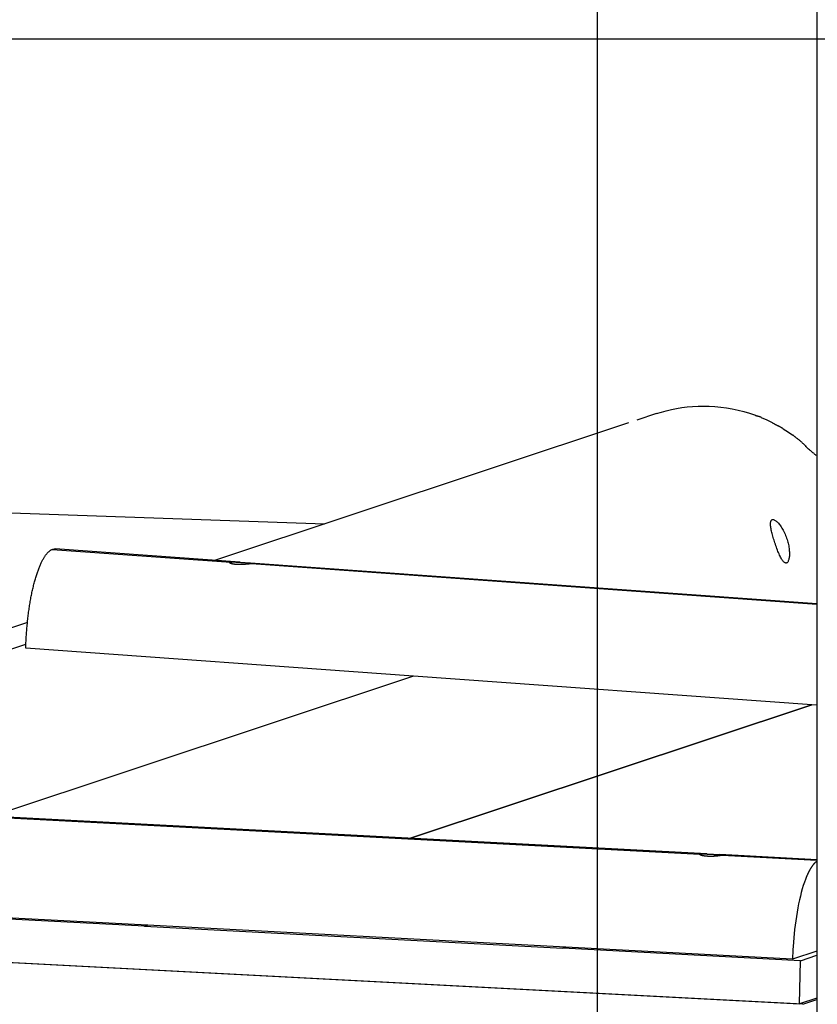
# Model space of a CAD drawing. Extents: x -62 to 62, y -63 to 63.
# Drawn here: x 21 to 24, y 10 to 15 of the extents above; entities that cross this region are included whole.
import ezdxf

# ---------------------------------------------------------------- set-up
doc = ezdxf.new("R2010")
doc.units = 0
doc.layers.get('0').update_dxf_attribs({"linetype": 'CONTINUOUS'})

msp = doc.modelspace()

# ---------------------------------------------------------------- linework, layer by layer
at = {"color": 0}
for points in [[(23.1667, -20.2125), (23.1667, 35.9443)], [(24.1278, 20.8977), (24.1278, -12.117)], [(52.0235, 14.66), (-60.4522, 14.66)], [(23.4257, 13.0192), (23.4466, 13.0257), (23.4681, 13.0316), (23.4902, 13.0369), (23.5127, 13.0415), (23.5357, 13.0452), (23.5591, 13.0482), (23.5828, 13.0505), (23.607, 13.0518), (23.6315, 13.0521), (23.6563, 13.0517), (23.6812, 13.0501), (23.7064, 13.0477), (23.7318, 13.0443), (23.7572, 13.0398), (23.7827, 13.0343), (23.8081, 13.0277), (23.8334, 13.0201), (23.8587, 13.0114)], [(23.4257, 13.0192), (23.3391, 12.9904)], [(23.884, 13.0029), (23.884, 13.0029), (23.8828, 13.0032), (23.8815, 13.0038), (23.8799, 13.0041), (23.8784, 13.0047), (23.8766, 13.005), (23.8748, 13.0056), (23.8728, 13.0062), (23.871, 13.0068), (23.8689, 13.0071), (23.8671, 13.0077), (23.8652, 13.0081), (23.8635, 13.0087), (23.8617, 13.009), (23.8603, 13.0096), (23.859, 13.0102), (23.858, 13.0108)], [(23.884, 13.0029), (23.884, 13.0029), (23.8828, 13.0032), (23.8815, 13.0038), (23.8799, 13.0041), (23.8784, 13.0047), (23.8766, 13.005), (23.8748, 13.0056), (23.8728, 13.0062), (23.871, 13.0068), (23.8689, 13.0071), (23.8671, 13.0077), (23.8652, 13.0081), (23.8635, 13.0087), (23.8617, 13.009), (23.8603, 13.0096), (23.859, 13.0102), (23.858, 13.0108)], [(23.8836, 13.0017), (23.9083, 12.991), (23.9325, 12.9794)], [(23.3023, 12.9782), (21.4867, 12.3755)], [(23.3027, 12.9784), (23.3027, 12.9784), (23.3027, 12.9784), (23.3027, 12.9784), (23.3027, 12.9784), (23.3027, 12.9784), (23.3027, 12.9783), (23.3027, 12.9783), (23.3027, 12.9783), (23.3027, 12.9783), (23.3027, 12.9783), (23.3027, 12.9783), (23.3027, 12.9783), (23.3027, 12.9783), (23.3027, 12.9783), (23.3027, 12.9783), (23.3027, 12.9783), (23.3027, 12.9783), (23.3027, 12.9783), (23.3027, 12.9783), (23.3026, 12.9783), (23.3026, 12.9783), (23.3026, 12.9783), (23.3026, 12.9783), (23.3026, 12.9783), (23.3026, 12.9783), (23.3026, 12.9783), (23.3026, 12.9783), (23.3026, 12.9783), (23.3026, 12.9783), (23.3026, 12.9783), (23.3026, 12.9783), (23.3026, 12.9783), (23.3026, 12.9783), (23.3026, 12.9783), (23.3026, 12.9783), (23.3026, 12.9783), (23.3026, 12.9783), (23.3026, 12.9783), (23.3026, 12.9783), (23.3026, 12.9783), (23.3026, 12.9783), (23.3026, 12.9783), (23.3026, 12.9783), (23.3026, 12.9783), (23.3025, 12.9783), (23.3025, 12.9783), (23.3025, 12.9783), (23.3025, 12.9783), (23.3025, 12.9783), (23.3025, 12.9783), (23.3025, 12.9783), (23.3025, 12.9783), (23.3025, 12.9783), (23.3025, 12.9783), (23.3025, 12.9783), (23.3025, 12.9783), (23.3025, 12.9783), (23.3025, 12.9783), (23.3025, 12.9783), (23.3025, 12.9783), (23.3025, 12.9783), (23.3025, 12.9783), (23.3025, 12.9783), (23.3025, 12.9783), (23.3025, 12.9783), (23.3025, 12.9783), (23.3025, 12.9783), (23.3025, 12.9783), (23.3025, 12.9783), (23.3024, 12.9783), (23.3024, 12.9783), (23.3024, 12.9783), (23.3024, 12.9783), (23.3024, 12.9783), (23.3024, 12.9783), (23.3024, 12.9783), (23.3024, 12.9783), (23.3024, 12.9783), (23.3024, 12.9783), (23.3024, 12.9783), (23.3024, 12.9782), (23.3024, 12.9782), (23.3024, 12.9782), (23.3024, 12.9782), (23.3024, 12.9782), (23.3024, 12.9782), (23.3024, 12.9782), (23.3024, 12.9782), (23.3024, 12.9782), (23.3024, 12.9782), (23.3024, 12.9782), (23.3024, 12.9782), (23.3024, 12.9782), (23.3023, 12.9782), (23.3023, 12.9782), (23.3023, 12.9782), (23.3023, 12.9782), (23.3023, 12.9782)], [(23.9559, 12.9657), (23.9559, 12.9657), (23.9546, 12.9662), (23.9534, 12.9668), (23.9519, 12.9675), (23.9505, 12.9684), (23.9487, 12.9693), (23.9471, 12.9702), (23.9453, 12.9711), (23.9438, 12.9723), (23.942, 12.9732), (23.9403, 12.9741), (23.9386, 12.975), (23.9371, 12.9761), (23.9355, 12.9768), (23.9341, 12.9777), (23.9329, 12.9783), (23.9319, 12.9791)], [(23.9559, 12.9657), (23.9559, 12.9657), (23.9546, 12.9662), (23.9534, 12.9668), (23.9519, 12.9675), (23.9505, 12.9684), (23.9487, 12.9693), (23.9471, 12.9702), (23.9453, 12.9711), (23.9438, 12.9723), (23.942, 12.9732), (23.9403, 12.9741), (23.9386, 12.975), (23.9371, 12.9761), (23.9355, 12.9768), (23.9341, 12.9777), (23.9329, 12.9783), (23.9319, 12.9791)], [(23.9803, 12.9527), (23.9803, 12.9527), (23.9788, 12.9535), (23.9774, 12.9544), (23.9758, 12.9553), (23.9743, 12.9563), (23.9725, 12.9572), (23.9709, 12.9582), (23.9691, 12.9591), (23.9676, 12.9603), (23.9658, 12.9612), (23.9641, 12.9621), (23.9623, 12.9629), (23.9608, 12.9638), (23.9592, 12.9644), (23.9577, 12.9652), (23.9562, 12.9658), (23.955, 12.9664)], [(23.9803, 12.9527), (23.9803, 12.9527), (23.9788, 12.9535), (23.9774, 12.9544), (23.9758, 12.9553), (23.9743, 12.9563), (23.9725, 12.9572), (23.9709, 12.9582), (23.9691, 12.9591), (23.9676, 12.9603), (23.9658, 12.9612), (23.9641, 12.9621), (23.9623, 12.9629), (23.9608, 12.9638), (23.9592, 12.9644), (23.9577, 12.9652), (23.9562, 12.9658), (23.955, 12.9664)], [(23.9807, 12.9521), (24.0031, 12.938), (24.0232, 12.9248)], [(24.0468, 12.9059), (24.0468, 12.9059), (24.0453, 12.9067), (24.0439, 12.9077), (24.0424, 12.9088), (24.041, 12.91), (24.0393, 12.9112), (24.0378, 12.9125), (24.0363, 12.9137), (24.0348, 12.9152), (24.0331, 12.9164), (24.0316, 12.9178), (24.0301, 12.919), (24.0286, 12.9204), (24.0271, 12.9215), (24.0257, 12.9227), (24.0243, 12.9237), (24.0231, 12.9248)], [(24.0468, 12.9059), (24.0468, 12.9059), (24.0453, 12.9067), (24.0439, 12.9077), (24.0424, 12.9088), (24.041, 12.91), (24.0393, 12.9112), (24.0378, 12.9125), (24.0363, 12.9137), (24.0348, 12.9152), (24.0331, 12.9164), (24.0316, 12.9178), (24.0301, 12.919), (24.0286, 12.9204), (24.0271, 12.9215), (24.0257, 12.9227), (24.0243, 12.9237), (24.0231, 12.9248)], [(24.0824, 12.875), (24.0824, 12.875), (24.0802, 12.8765), (24.0781, 12.8783), (24.0758, 12.8802), (24.0737, 12.8823), (24.0713, 12.8844), (24.069, 12.8865), (24.0666, 12.8886), (24.0643, 12.8909), (24.0619, 12.893), (24.0595, 12.8951), (24.0571, 12.8972), (24.0548, 12.8994), (24.0524, 12.9013), (24.0502, 12.9034), (24.0481, 12.9052), (24.0462, 12.907)], [(24.0824, 12.875), (24.0824, 12.875), (24.0802, 12.8765), (24.0781, 12.8783), (24.0758, 12.8802), (24.0737, 12.8823), (24.0713, 12.8844), (24.069, 12.8865), (24.0666, 12.8886), (24.0643, 12.8909), (24.0619, 12.893), (24.0595, 12.8951), (24.0571, 12.8972), (24.0548, 12.8994), (24.0524, 12.9013), (24.0502, 12.9034), (24.0481, 12.9052), (24.0462, 12.907)], [(24.1244, 12.8355), (24.1244, 12.8355), (24.122, 12.8376), (24.1195, 12.8399), (24.1167, 12.8423), (24.114, 12.8448), (24.1108, 12.8473), (24.1078, 12.85), (24.1046, 12.8527), (24.1016, 12.8554), (24.0983, 12.8578), (24.0951, 12.8605), (24.092, 12.8631), (24.0891, 12.8658), (24.0861, 12.8682), (24.0835, 12.8707), (24.081, 12.8729), (24.0789, 12.8753)], [(24.1244, 12.8355), (24.1244, 12.8355), (24.122, 12.8376), (24.1195, 12.8399), (24.1167, 12.8423), (24.114, 12.8448), (24.1108, 12.8473), (24.1078, 12.85), (24.1046, 12.8527), (24.1016, 12.8554), (24.0983, 12.8578), (24.0951, 12.8605), (24.092, 12.8631), (24.0891, 12.8658), (24.0861, 12.8682), (24.0835, 12.8707), (24.081, 12.8729), (24.0789, 12.8753)], [(16.8018, 12.717), (21.9706, 12.5361)], [(23.9439, 12.4528), (23.942, 12.4587), (23.9402, 12.4646), (23.9384, 12.4705), (23.9366, 12.4762), (23.9349, 12.482), (23.9334, 12.4876), (23.9319, 12.4932), (23.9306, 12.4985), (23.9294, 12.5038), (23.9283, 12.5088), (23.9274, 12.5137), (23.9265, 12.5185), (23.9258, 12.5229), (23.9254, 12.5271), (23.9251, 12.5311), (23.9248, 12.5349), (23.9248, 12.5383), (23.9251, 12.5415), (23.9255, 12.5444), (23.9262, 12.547), (23.927, 12.5491), (23.928, 12.5509), (23.9292, 12.5525), (23.9306, 12.5536), (23.9322, 12.5543), (23.9339, 12.5547), (23.9359, 12.5547), (23.938, 12.5543), (23.9404, 12.5535), (23.9428, 12.5524), (23.9454, 12.5508), (23.948, 12.549), (23.9508, 12.5467), (23.9537, 12.5442), (23.9566, 12.5413), (23.9596, 12.5381), (23.9625, 12.5345), (23.9655, 12.5308), (23.9685, 12.5267), (23.9716, 12.5222), (23.9745, 12.5176), (23.9775, 12.5127), (23.9804, 12.5075), (23.9832, 12.5022), (23.9858, 12.4966), (23.9884, 12.491), (23.9909, 12.4852), (23.9933, 12.4793), (23.9954, 12.4732), (23.9974, 12.4675), (23.999, 12.4618), (24.0006, 12.4561), (24.002, 12.4505), (24.0034, 12.4448), (24.0045, 12.4393), (24.0053, 12.4337), (24.0061, 12.4284), (24.0068, 12.4231), (24.0072, 12.418), (24.0076, 12.4129), (24.0078, 12.408), (24.0078, 12.4034), (24.0077, 12.3988), (24.0075, 12.3945), (24.007, 12.3903), (24.0065, 12.3864), (24.0058, 12.3826), (24.0049, 12.3792), (24.004, 12.3761), (24.0029, 12.3732), (24.0017, 12.3708), (24.0004, 12.3686), (23.9988, 12.3669), (23.9973, 12.3654), (23.9956, 12.3646), (23.9939, 12.3641), (23.9922, 12.364), (23.9903, 12.3643), (23.9884, 12.3651), (23.9864, 12.3663), (23.9843, 12.3679), (23.9823, 12.3699), (23.9802, 12.3723), (23.978, 12.3751), (23.9759, 12.3782), (23.9736, 12.3817), (23.9714, 12.3856), (23.9692, 12.3898), (23.9669, 12.3943), (23.9645, 12.3992), (23.9622, 12.4043), (23.9599, 12.4097), (23.9576, 12.4153), (23.9552, 12.4212), (23.9529, 12.4273), (23.9506, 12.4335), (23.9484, 12.4398), (23.9461, 12.4463), (23.9439, 12.4528)], [(20.7772, 12.4241), (20.7773, 12.4242), (20.7774, 12.4242), (20.7775, 12.4242), (20.7776, 12.4243), (20.7778, 12.4243), (20.7779, 12.4243), (20.778, 12.4244), (20.7781, 12.4244), (20.7782, 12.4244), (20.7783, 12.4245), (20.7784, 12.4245), (20.7785, 12.4245), (20.7786, 12.4245), (20.7787, 12.4247), (20.7789, 12.4247), (20.779, 12.4247), (20.7791, 12.4248), (20.7793, 12.4248), (20.7794, 12.4248), (20.7795, 12.4248), (20.7796, 12.4249), (20.7797, 12.4249), (20.7799, 12.4249), (20.78, 12.4249), (20.7801, 12.425), (20.7802, 12.425), (20.7803, 12.425), (20.7804, 12.425), (20.7805, 12.4251), (20.7806, 12.4251), (20.7807, 12.4251), (20.7809, 12.4251), (20.781, 12.4251), (20.7811, 12.4252), (20.7812, 12.4252), (20.7813, 12.4252), (20.7814, 12.4252), (20.7815, 12.4252), (20.7816, 12.4253), (20.7817, 12.4253), (20.782, 12.4253), (20.7821, 12.4253), (20.7822, 12.4253), (20.7823, 12.4253), (20.7824, 12.4254), (20.7825, 12.4254), (20.7826, 12.4254), (20.7827, 12.4254), (20.7829, 12.4254), (20.783, 12.4254), (20.7831, 12.4254), (20.7832, 12.4254), (20.7833, 12.4255), (20.7834, 12.4255), (20.7835, 12.4255), (20.7836, 12.4255), (20.7837, 12.4255), (20.7839, 12.4255), (20.784, 12.4255), (20.7841, 12.4255), (20.7842, 12.4255), (20.7843, 12.4257), (20.7844, 12.4257), (20.7845, 12.4257), (20.7846, 12.4257), (20.7847, 12.4257), (20.7848, 12.4257), (20.785, 12.4257), (20.7851, 12.4257), (20.7853, 12.4257), (20.7854, 12.4257), (20.7855, 12.4257), (20.7856, 12.4257), (20.7857, 12.4257), (20.7858, 12.4257), (20.786, 12.4257), (20.7861, 12.4257), (20.7862, 12.4257), (20.7863, 12.4257), (20.7864, 12.4257), (20.7865, 12.4257), (20.7866, 12.4257), (20.7867, 12.4257), (20.7868, 12.4257), (20.787, 12.4257), (20.7871, 12.4257), (20.7872, 12.4257), (20.7873, 12.4257), (20.7874, 12.4257), (20.7875, 12.4257), (20.7876, 12.4257), (20.7877, 12.4257), (20.7878, 12.4257), (20.788, 12.4257), (20.7881, 12.4257), (20.7882, 12.4257), (20.7883, 12.4257), (20.7884, 12.4257), (20.7885, 12.4257)], [(21.599, 12.3674), (20.7885, 12.4257)], [(20.6601, 11.9906), (20.6603, 11.997), (20.6606, 12.0033), (20.6608, 12.0097), (20.661, 12.0162), (20.6613, 12.0225), (20.6617, 12.0289), (20.662, 12.0352), (20.6623, 12.0417), (20.6627, 12.048), (20.6631, 12.0544), (20.6635, 12.0608), (20.6641, 12.0672), (20.6645, 12.0735), (20.6651, 12.0798), (20.6657, 12.0861), (20.6662, 12.0925), (20.6669, 12.0988), (20.6674, 12.105), (20.6681, 12.1113), (20.6688, 12.1175), (20.6695, 12.1237), (20.6702, 12.1298), (20.671, 12.136), (20.6718, 12.1421), (20.6725, 12.1482), (20.6734, 12.1542), (20.6742, 12.1602), (20.6751, 12.1662), (20.676, 12.1722), (20.677, 12.1781), (20.6778, 12.1839), (20.6788, 12.1898), (20.6798, 12.1956), (20.6808, 12.2013), (20.6818, 12.207), (20.6829, 12.2127), (20.6839, 12.2183), (20.6851, 12.2239), (20.6862, 12.2294), (20.6873, 12.2348), (20.6885, 12.2402), (20.6896, 12.2455), (20.6908, 12.2508), (20.692, 12.256), (20.6933, 12.2612), (20.6945, 12.2663), (20.6958, 12.2713), (20.697, 12.2763), (20.6984, 12.2812), (20.6997, 12.2861), (20.701, 12.2908), (20.7024, 12.2956), (20.7038, 12.3003), (20.7051, 12.3048), (20.7066, 12.3092), (20.7079, 12.3137), (20.7093, 12.3181), (20.7108, 12.3223), (20.7122, 12.3265), (20.7138, 12.3307), (20.7152, 12.3347), (20.7167, 12.3387), (20.7182, 12.3426), (20.7198, 12.3465), (20.7212, 12.3501), (20.7228, 12.3538), (20.7243, 12.3574), (20.7259, 12.3609), (20.7274, 12.3643), (20.7291, 12.3677), (20.7306, 12.3709), (20.7322, 12.374), (20.7338, 12.3771), (20.7354, 12.3801), (20.7371, 12.383), (20.7387, 12.3857), (20.7403, 12.3884), (20.7419, 12.3911), (20.7436, 12.3935), (20.7453, 12.3959), (20.7469, 12.3983), (20.7486, 12.4006), (20.7503, 12.4027), (20.7519, 12.4048), (20.7536, 12.4067), (20.7552, 12.4086), (20.7569, 12.4104), (20.7587, 12.412), (20.7603, 12.4137), (20.762, 12.4151), (20.7637, 12.4166), (20.7653, 12.4178), (20.7671, 12.419), (20.7688, 12.4201), (20.7704, 12.4211), (20.7721, 12.422), (20.7738, 12.4228), (20.7772, 12.4241)], [(20.7772, 12.4241), (21.5588, 12.368)], [(21.6493, 12.3616), (21.6486, 12.3615), (21.6479, 12.3613), (21.6473, 12.3612), (21.6465, 12.3611), (21.6457, 12.3609), (21.6449, 12.3608), (21.6441, 12.3607), (21.6433, 12.3606), (21.6423, 12.3605), (21.6414, 12.3603), (21.6404, 12.3602), (21.6394, 12.36), (21.6384, 12.3599), (21.6373, 12.3598), (21.6362, 12.3597), (21.6351, 12.3596), (21.634, 12.3595), (21.6327, 12.3592), (21.6316, 12.3591), (21.6304, 12.359), (21.6291, 12.3589), (21.6279, 12.3588), (21.6266, 12.3587), (21.6253, 12.3586), (21.624, 12.3585), (21.6227, 12.3584), (21.6213, 12.3582), (21.6199, 12.3581), (21.6186, 12.358), (21.6171, 12.3579), (21.6157, 12.3578), (21.6141, 12.3578), (21.6127, 12.3577), (21.6111, 12.3576), (21.6097, 12.3576), (21.6081, 12.3575), (21.6066, 12.3575), (21.605, 12.3574), (21.6035, 12.3574), (21.6019, 12.3574), (21.6003, 12.3572), (21.5987, 12.3572), (21.597, 12.3572), (21.5955, 12.3572), (21.5938, 12.3574), (21.5923, 12.3574), (21.5906, 12.3574), (21.5891, 12.3575), (21.5874, 12.3576), (21.5858, 12.3576), (21.5843, 12.3577), (21.5827, 12.3578), (21.5813, 12.3579), (21.5797, 12.358), (21.5783, 12.3581), (21.5769, 12.3584), (21.5755, 12.3585), (21.5741, 12.3587), (21.5728, 12.3588), (21.5715, 12.359), (21.5702, 12.3592), (21.569, 12.3595), (21.5679, 12.3596), (21.5668, 12.3598), (21.5657, 12.3601), (21.5646, 12.3603), (21.5636, 12.3606), (21.5627, 12.3608), (21.5618, 12.361), (21.5609, 12.3613), (21.5601, 12.3616), (21.5593, 12.3618), (21.5586, 12.3621), (21.5579, 12.3623), (21.5572, 12.3627), (21.5567, 12.3629), (21.5562, 12.3631), (21.5557, 12.3635), (21.5554, 12.3637), (21.555, 12.364), (21.5547, 12.3642), (21.5545, 12.3646), (21.5542, 12.3648), (21.5541, 12.365), (21.554, 12.3652), (21.554, 12.3656), (21.554, 12.3658), (21.5541, 12.366), (21.5542, 12.3662), (21.5545, 12.3664), (21.5548, 12.3667), (21.555, 12.3669), (21.5555, 12.3671), (21.5559, 12.3672), (21.5563, 12.3674), (21.5569, 12.3676), (21.5575, 12.3678), (21.5581, 12.3679), (21.5588, 12.368)], [(21.5588, 12.368), (21.5601, 12.3682), (21.5616, 12.3684), (21.5632, 12.3686), (21.565, 12.3687), (21.5669, 12.3688), (21.569, 12.3688), (21.5711, 12.3688), (21.5734, 12.3688), (21.5758, 12.3688), (21.5782, 12.3687), (21.5809, 12.3686), (21.5834, 12.3684), (21.5862, 12.3683), (21.5889, 12.3681), (21.5917, 12.368), (21.5946, 12.3678), (21.5975, 12.3676), (21.6004, 12.3673), (21.6034, 12.3671), (21.6062, 12.3669), (21.6092, 12.3667), (21.6121, 12.3664), (21.615, 12.3662), (21.6179, 12.366), (21.6207, 12.3659), (21.6234, 12.3657), (21.6261, 12.3654), (21.6288, 12.3652), (21.6313, 12.3651), (21.6337, 12.3649), (21.6361, 12.3648), (21.6383, 12.3646), (21.6403, 12.3644), (21.6423, 12.3643), (21.6442, 12.3642), (21.6458, 12.3641), (21.6474, 12.364), (21.6488, 12.3639), (21.65, 12.3638), (21.6512, 12.3637), (21.652, 12.3636), (21.6528, 12.3635), (21.6534, 12.3632), (21.6538, 12.3631), (21.654, 12.363), (21.654, 12.3628), (21.6538, 12.3627), (21.6534, 12.3625), (21.6527, 12.3622), (21.6523, 12.3621), (21.6523, 12.3621), (21.6521, 12.3621), (21.6521, 12.3621), (21.652, 12.3621), (21.652, 12.3621), (21.6519, 12.3621), (21.6519, 12.362), (21.6519, 12.362), (21.6518, 12.362), (21.6518, 12.362), (21.6517, 12.362), (21.6517, 12.362), (21.6516, 12.362), (21.6516, 12.362), (21.6515, 12.362), (21.6515, 12.362), (21.6514, 12.3619), (21.6514, 12.3619), (21.6513, 12.3619), (21.6513, 12.3619), (21.6512, 12.3619), (21.6512, 12.3619), (21.651, 12.3619), (21.6509, 12.3619), (21.6509, 12.3619), (21.6508, 12.3618), (21.6508, 12.3618), (21.6507, 12.3618), (21.6507, 12.3618), (21.6506, 12.3618), (21.6505, 12.3618), (21.6505, 12.3618), (21.6504, 12.3618), (21.6504, 12.3617), (21.6503, 12.3617), (21.6502, 12.3617), (21.6502, 12.3617), (21.65, 12.3617), (21.65, 12.3617), (21.6499, 12.3617), (21.6498, 12.3617), (21.6498, 12.3617), (21.6497, 12.3616), (21.6496, 12.3616), (21.6496, 12.3616), (21.6495, 12.3616), (21.6494, 12.3616), (21.6494, 12.3616), (21.6493, 12.3616)], [(24.1278, 12.1859), (21.6455, 12.3641)], [(21.6493, 12.3616), (24.1278, 12.1836)], [(20.6673, 12.1034), (20.2654, 11.9701)], [(18.6757, 11.3499), (20.6607, 12.0089)], [(22.3598, 11.8686), (20.6601, 11.9906)], [(22.3598, 11.8686), (20.508, 11.2539)], [(24.1054, 11.7433), (22.3598, 11.8686)], [(22.3415, 11.1577), (24.1054, 11.7433)], [(24.1066, 11.7432), (22.3428, 11.1577)], [(24.1278, 11.7418), (24.1054, 11.7433)], [(23.6459, 11.0894), (18.5981, 11.354)], [(18.6072, 11.3515), (23.6157, 11.089)], [(23.7123, 11.0839), (23.7118, 11.0838), (23.7113, 11.0837), (23.7107, 11.0835), (23.7102, 11.0833), (23.7095, 11.0831), (23.7089, 11.083), (23.7081, 11.0829), (23.7074, 11.0827), (23.7065, 11.0826), (23.7056, 11.0823), (23.7048, 11.0822), (23.7039, 11.082), (23.7029, 11.0819), (23.7019, 11.0817), (23.7009, 11.0816), (23.6998, 11.0814), (23.6987, 11.0812), (23.6974, 11.081), (23.6963, 11.0809), (23.6951, 11.0807), (23.6938, 11.0806), (23.6926, 11.0805), (23.6912, 11.0802), (23.6899, 11.0801), (23.6886, 11.08), (23.6871, 11.0799), (23.6857, 11.0797), (23.6842, 11.0796), (23.6828, 11.0795), (23.6814, 11.0794), (23.6798, 11.0792), (23.6784, 11.0791), (23.6768, 11.079), (23.6753, 11.079), (23.6737, 11.0789), (23.6722, 11.0788), (23.6706, 11.0788), (23.6691, 11.0788), (23.6674, 11.0787), (23.6658, 11.0787), (23.6643, 11.0787), (23.6626, 11.0787), (23.6611, 11.0787), (23.6595, 11.0787), (23.6579, 11.0787), (23.6563, 11.0788), (23.6547, 11.0788), (23.6532, 11.0788), (23.6516, 11.0789), (23.6501, 11.079), (23.6485, 11.0791), (23.6471, 11.0792), (23.6455, 11.0794), (23.6441, 11.0795), (23.6427, 11.0796), (23.6412, 11.0797), (23.6398, 11.0799), (23.6384, 11.08), (23.6371, 11.0802), (23.6358, 11.0804), (23.6345, 11.0806), (23.6332, 11.0808), (23.632, 11.0809), (23.6308, 11.0811), (23.6296, 11.0814), (23.6285, 11.0816), (23.6274, 11.0818), (23.6264, 11.082), (23.6254, 11.0822), (23.6244, 11.0826), (23.6234, 11.0828), (23.6225, 11.083), (23.6216, 11.0832), (23.6208, 11.0836), (23.62, 11.0838), (23.6193, 11.084), (23.6186, 11.0842), (23.6179, 11.0846), (23.6174, 11.0848), (23.6168, 11.085), (23.6163, 11.0852), (23.6158, 11.0856), (23.6155, 11.0858), (23.6151, 11.086), (23.6148, 11.0862), (23.6145, 11.0865), (23.6143, 11.0867), (23.6142, 11.0869), (23.6141, 11.0871), (23.6139, 11.0873), (23.6139, 11.0876), (23.6141, 11.0878), (23.6142, 11.088), (23.6143, 11.0881), (23.6145, 11.0883), (23.6147, 11.0886), (23.6151, 11.0887), (23.6154, 11.0888), (23.6157, 11.089)], [(23.6157, 11.089), (23.6162, 11.0891), (23.6167, 11.0892), (23.6172, 11.0893), (23.6177, 11.0894), (23.6184, 11.0896), (23.619, 11.0897), (23.6197, 11.0897), (23.6205, 11.0898), (23.6213, 11.0899), (23.6221, 11.0899), (23.623, 11.0899), (23.6239, 11.09), (23.6249, 11.09), (23.6259, 11.09), (23.6269, 11.09), (23.628, 11.09), (23.6291, 11.09), (23.6302, 11.09), (23.6315, 11.09), (23.6327, 11.09), (23.6339, 11.0899), (23.6352, 11.0899), (23.6365, 11.0899), (23.6378, 11.0898), (23.6391, 11.0898), (23.6406, 11.0897), (23.6419, 11.0897), (23.6433, 11.0896), (23.6448, 11.0894), (23.6463, 11.0894), (23.6478, 11.0893), (23.6493, 11.0892), (23.6508, 11.0891), (23.6523, 11.0891), (23.6539, 11.089), (23.6555, 11.0889), (23.6571, 11.0888), (23.6586, 11.0887), (23.6603, 11.0887), (23.662, 11.0886), (23.6635, 11.0884), (23.6652, 11.0883), (23.6667, 11.0882), (23.6684, 11.0881), (23.6699, 11.0881), (23.6716, 11.088), (23.6732, 11.0879), (23.6748, 11.0878), (23.6764, 11.0877), (23.6779, 11.0877), (23.6795, 11.0876), (23.681, 11.0875), (23.6826, 11.0875), (23.684, 11.0873), (23.6855, 11.0872), (23.687, 11.0872), (23.6883, 11.0871), (23.6898, 11.087), (23.6911, 11.087), (23.6926, 11.0869), (23.6939, 11.0869), (23.6951, 11.0868), (23.6963, 11.0868), (23.6975, 11.0867), (23.6988, 11.0867), (23.6999, 11.0866), (23.701, 11.0866), (23.702, 11.0865), (23.703, 11.0865), (23.704, 11.0863), (23.7049, 11.0863), (23.7058, 11.0862), (23.7066, 11.0862), (23.7074, 11.0861), (23.7082, 11.0861), (23.709, 11.086), (23.7096, 11.086), (23.7102, 11.0859), (23.7107, 11.0859), (23.7113, 11.0858), (23.7117, 11.0858), (23.7122, 11.0857), (23.7126, 11.0856), (23.713, 11.0856), (23.7133, 11.0855), (23.7135, 11.0853), (23.7137, 11.0852), (23.7138, 11.0851), (23.714, 11.0851), (23.714, 11.085), (23.714, 11.0849), (23.714, 11.0848), (23.7138, 11.0847), (23.7137, 11.0846), (23.7135, 11.0845), (23.7133, 11.0843), (23.713, 11.0842), (23.7126, 11.084), (23.7123, 11.0839)], [(24.1278, 11.0642), (23.7031, 11.0865)], [(23.7122, 11.0839), (24.1278, 11.0622)], [(24.1179, 11.049), (24.1179, 11.049), (24.1175, 11.0485), (24.1172, 11.0482), (24.1169, 11.0479), (24.1166, 11.0476), (24.1163, 11.0472), (24.116, 11.0469), (24.1157, 11.0466), (24.1154, 11.0463), (24.1151, 11.0457), (24.1148, 11.0454), (24.1145, 11.0451), (24.1142, 11.0448), (24.1139, 11.0444), (24.1136, 11.0441), (24.1133, 11.0438), (24.113, 11.0435)], [(24.1179, 11.049), (24.1179, 11.049), (24.1175, 11.0485), (24.1172, 11.0482), (24.1169, 11.0479), (24.1166, 11.0476), (24.1163, 11.0472), (24.116, 11.0469), (24.1157, 11.0466), (24.1154, 11.0463), (24.1151, 11.0457), (24.1148, 11.0454), (24.1145, 11.0451), (24.1142, 11.0448), (24.1139, 11.0444), (24.1136, 11.0441), (24.1133, 11.0438), (24.113, 11.0435)], [(24.123, 11.0537), (24.123, 11.0537), (24.1225, 11.0534), (24.1222, 11.0531), (24.1219, 11.0528), (24.1216, 11.0525), (24.1212, 11.0522), (24.1209, 11.0519), (24.1206, 11.0516), (24.1203, 11.0514), (24.1198, 11.0511), (24.1195, 11.0508), (24.1192, 11.0505), (24.1189, 11.0502), (24.1186, 11.0499), (24.1183, 11.0496), (24.118, 11.0493), (24.1179, 11.0491)], [(24.123, 11.0537), (24.123, 11.0537), (24.1225, 11.0534), (24.1222, 11.0531), (24.1219, 11.0528), (24.1216, 11.0525), (24.1212, 11.0522), (24.1209, 11.0519), (24.1206, 11.0516), (24.1203, 11.0514), (24.1198, 11.0511), (24.1195, 11.0508), (24.1192, 11.0505), (24.1189, 11.0502), (24.1186, 11.0499), (24.1183, 11.0496), (24.118, 11.0493), (24.1179, 11.0491)], [(24.1278, 11.0572), (24.1229, 11.0535)], [(24.0882, 11.0013), (24.0882, 11.0013), (24.0878, 11.0007), (24.0875, 11.0001), (24.0872, 10.9994), (24.0869, 10.9988), (24.0863, 10.9979), (24.086, 10.9973), (24.0855, 10.9965), (24.0852, 10.9959), (24.0846, 10.995), (24.0843, 10.9942), (24.0837, 10.9934), (24.0834, 10.9928), (24.083, 10.9921), (24.0827, 10.9915), (24.0824, 10.9909), (24.0822, 10.9905)], [(24.0882, 11.0013), (24.0882, 11.0013), (24.0878, 11.0007), (24.0875, 11.0001), (24.0872, 10.9994), (24.0869, 10.9988), (24.0863, 10.9979), (24.086, 10.9973), (24.0855, 10.9965), (24.0852, 10.9959), (24.0846, 10.995), (24.0843, 10.9942), (24.0837, 10.9934), (24.0834, 10.9928), (24.083, 10.9921), (24.0827, 10.9915), (24.0824, 10.9909), (24.0822, 10.9905)], [(24.0924, 11.0122), (24.0924, 11.0122), (24.0921, 11.0116), (24.0918, 11.0111), (24.0915, 11.0104), (24.0913, 11.0098), (24.0908, 11.0089), (24.0905, 11.0082), (24.0902, 11.0073), (24.0899, 11.0067), (24.0893, 11.0058), (24.089, 11.005), (24.0887, 11.0041), (24.0884, 11.0035), (24.0881, 11.0028), (24.0878, 11.0022), (24.0875, 11.0016), (24.0874, 11.0013)], [(24.0924, 11.0122), (24.0924, 11.0122), (24.0921, 11.0116), (24.0918, 11.0111), (24.0915, 11.0104), (24.0913, 11.0098), (24.0908, 11.0089), (24.0905, 11.0082), (24.0902, 11.0073), (24.0899, 11.0067), (24.0893, 11.0058), (24.089, 11.005), (24.0887, 11.0041), (24.0884, 11.0035), (24.0881, 11.0028), (24.0878, 11.0022), (24.0875, 11.0016), (24.0874, 11.0013)], [(24.0978, 11.0211), (24.0978, 11.0211), (24.0975, 11.0205), (24.0973, 11.02), (24.097, 11.0194), (24.0968, 11.019), (24.0963, 11.0184), (24.096, 11.0178), (24.0957, 11.0172), (24.0954, 11.0167), (24.0949, 11.0161), (24.0946, 11.0155), (24.0943, 11.0149), (24.094, 11.0143), (24.0937, 11.0137), (24.0934, 11.0133), (24.0932, 11.0127), (24.0932, 11.0124)], [(24.0978, 11.0211), (24.0978, 11.0211), (24.0975, 11.0205), (24.0973, 11.02), (24.097, 11.0194), (24.0968, 11.019), (24.0963, 11.0184), (24.096, 11.0178), (24.0957, 11.0172), (24.0954, 11.0167), (24.0949, 11.0161), (24.0946, 11.0155), (24.0943, 11.0149), (24.094, 11.0143), (24.0937, 11.0137), (24.0934, 11.0133), (24.0932, 11.0127), (24.0932, 11.0124)], [(24.1028, 11.0297), (24.1028, 11.0297), (24.1025, 11.0291), (24.1022, 11.0285), (24.1019, 11.0279), (24.1016, 11.0276), (24.1011, 11.027), (24.1008, 11.0264), (24.1005, 11.0258), (24.1002, 11.0255), (24.0997, 11.0249), (24.0994, 11.0243), (24.0991, 11.0237), (24.0988, 11.0234), (24.0985, 11.0228), (24.0982, 11.0224), (24.0979, 11.0218), (24.0978, 11.0215)], [(24.1028, 11.0297), (24.1028, 11.0297), (24.1025, 11.0291), (24.1022, 11.0285), (24.1019, 11.0279), (24.1016, 11.0276), (24.1011, 11.027), (24.1008, 11.0264), (24.1005, 11.0258), (24.1002, 11.0255), (24.0997, 11.0249), (24.0994, 11.0243), (24.0991, 11.0237), (24.0988, 11.0234), (24.0985, 11.0228), (24.0982, 11.0224), (24.0979, 11.0218), (24.0978, 11.0215)], [(24.108, 11.0373), (24.108, 11.0373), (24.1077, 11.0367), (24.1074, 11.0364), (24.1071, 11.0358), (24.1069, 11.0355), (24.1064, 11.0349), (24.1061, 11.0344), (24.1058, 11.0338), (24.1055, 11.0335), (24.1049, 11.0329), (24.1046, 11.0323), (24.1043, 11.0317), (24.104, 11.0314), (24.1037, 11.0308), (24.1034, 11.0305), (24.1031, 11.0301), (24.103, 11.0298)], [(24.108, 11.0373), (24.108, 11.0373), (24.1077, 11.0367), (24.1074, 11.0364), (24.1071, 11.0358), (24.1069, 11.0355), (24.1064, 11.0349), (24.1061, 11.0344), (24.1058, 11.0338), (24.1055, 11.0335), (24.1049, 11.0329), (24.1046, 11.0323), (24.1043, 11.0317), (24.104, 11.0314), (24.1037, 11.0308), (24.1034, 11.0305), (24.1031, 11.0301), (24.103, 11.0298)], [(24.1129, 11.0435), (24.1129, 11.0435), (24.1126, 11.043), (24.1123, 11.0427), (24.112, 11.0423), (24.1117, 11.042), (24.1113, 11.0414), (24.111, 11.0411), (24.1107, 11.0406), (24.1104, 11.0403), (24.1099, 11.0397), (24.1096, 11.0394), (24.1093, 11.0388), (24.109, 11.0385), (24.1087, 11.038), (24.1084, 11.0377), (24.1081, 11.0374), (24.1081, 11.0371)], [(24.1129, 11.0435), (24.1129, 11.0435), (24.1126, 11.043), (24.1123, 11.0427), (24.112, 11.0423), (24.1117, 11.042), (24.1113, 11.0414), (24.111, 11.0411), (24.1107, 11.0406), (24.1104, 11.0403), (24.1099, 11.0397), (24.1096, 11.0394), (24.1093, 11.0388), (24.109, 11.0385), (24.1087, 11.038), (24.1084, 11.0377), (24.1081, 11.0374), (24.1081, 11.0371)], [(24.0829, 10.9905), (24.078, 10.9783), (24.0732, 10.9653), (24.0685, 10.9513), (24.064, 10.9365), (24.0597, 10.921), (24.0556, 10.9048), (24.0516, 10.8881), (24.0478, 10.8707), (24.0444, 10.8528), (24.0411, 10.8344), (24.0381, 10.8159), (24.0352, 10.7972), (24.0326, 10.7781), (24.0304, 10.7584), (24.0284, 10.7398), (24.0266, 10.7231), (24.0251, 10.7019), (24.0233, 10.67), (24.0214, 10.6286)], [(21.1939, 10.7769), (19.3603, 10.8729)], [(21.1808, 10.7724), (19.3472, 10.8686)], [(24.0672, 10.4308), (17.5059, 10.7747)], [(17.5087, 10.7755), (24.0516, 10.4327)], [(21.1951, 10.7768), (21.1807, 10.772)], [(21.1807, 10.772), (21.1808, 10.7724)], [(23.0143, 10.6759), (21.1807, 10.772)], [(21.1808, 10.7724), (21.1939, 10.7769)], [(23.0274, 10.6807), (21.1939, 10.7769)], [(23.0274, 10.6807), (23.0143, 10.6764)], [(24.0566, 10.6218), (23.0143, 10.6764)], [(23.0143, 10.6764), (23.0143, 10.6759)], [(24.0214, 10.6286), (23.0274, 10.6807)], [(24.1278, 10.664), (24.0214, 10.6286)], [(24.0516, 10.4327), (24.0566, 10.6218)], [(24.0566, 10.6218), (24.1278, 10.6454)], [(24.1278, 10.458), (24.0516, 10.4327)], [(24.0672, 10.4308), (24.1278, 10.4512)]]:
    msp.add_lwpolyline(points, dxfattribs=at)

doc.saveas('drawing.dxf')
